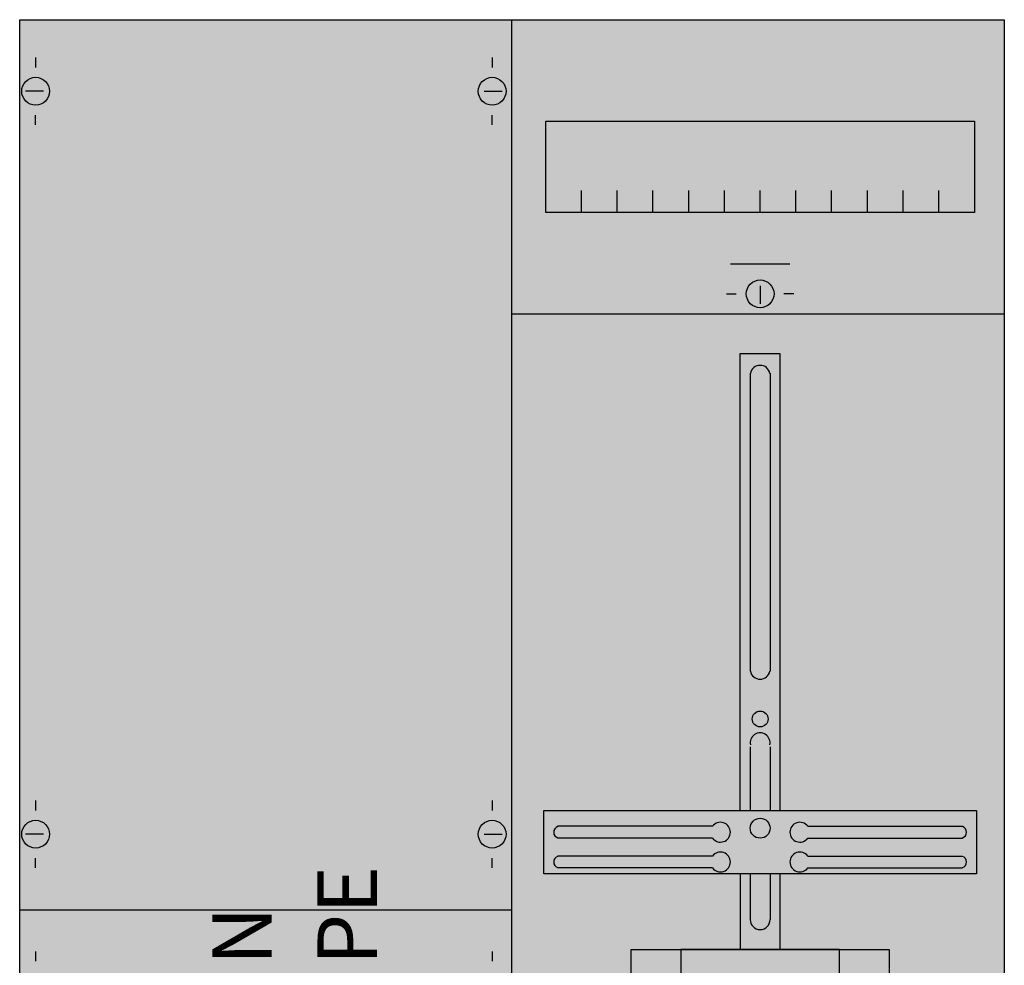
# Model space of a CAD drawing. Extents: x 0 to 50, y 0 to 135.
# Drawn here: x 0 to 50, y 87 to 135 of the extents above; entities that cross this region are included whole.
import ezdxf

# ---------------------------------------------------------------- set-up
doc = ezdxf.new("R2010")
doc.units = 0
doc.linetypes.add('L000000030000000000', pattern=[0])
doc.layers.get('0').update_dxf_attribs({"linetype": 'CONTINUOUS'})
doc.layers.add('1', color=7, linetype='CONTINUOUS')
doc.layers.add('2', color=7, linetype='CONTINUOUS')

# ---------------------------------------------------------------- blocks, each defined once
blk = doc.blocks.new('ka4210')
at = {"layer": '1', "color": 7, "linetype": 'CONTINUOUS'}
for p, q in [((25, 0.2), (25, 134.8)), ((1, 132.9), (1, 132.4)), ((24, 132.9), (24, 132.4)), ((1.4, 131.2), (0.5, 131.2)), ((23.6, 131.2), (24.5, 131.2)), ((1, 129.5), (1, 130)), ((24, 129.5), (24, 130)), ((37.5, 121.4), (37.5, 120.5)), ((35.8, 121), (36.3, 121)), ((39.2, 121), (38.7, 121)), ((1, 95.5), (1, 95)), ((24, 95.5), (24, 95)), ((1.4, 93.8), (0.5, 93.8)), ((23.6, 93.8), (24.5, 93.8)), ((35.1, 94.2), (27.3, 94.2)), ((39.9, 94.2), (47.7, 94.2)), ((35.1, 93.6), (27.3, 93.6)), ((39.9, 93.6), (47.7, 93.6)), ((1, 92.1), (1, 92.6)), ((24, 92.1), (24, 92.6)), ((35.1, 92.7), (27.3, 92.7)), ((39.9, 92.7), (47.7, 92.7)), ((35.1, 92.1), (27.3, 92.1)), ((39.9, 92.1), (47.7, 92.1)), ((1, 87.9), (1, 87.4)), ((24, 87.9), (24, 87.4))]:
    blk.add_line(p, q, dxfattribs=at)
at = {"layer": '1', "color": 7, "linetype": 'L000000030000000000'}
blk.add_line((39, 122.5), (36, 122.5), dxfattribs=at)
at = {"layer": '1', "color": 7, "linetype": 'CONTINUOUS'}
for points in [[(0.2, 0.2), (0.2, 134.8), (49.8, 134.8), (49.8, 0.2)], [(48.3, 129.7), (48.3, 125.1), (26.7, 125.1), (26.7, 129.7)], [(48.4, 95), (48.4, 91.8), (26.6, 91.8), (26.6, 95)], [(44, 88), (44, 84), (31, 84), (31, 88)], [(41.5, 85.4), (41.5, 88), (33.5, 88), (33.5, 85.4)]]:
    blk.add_lwpolyline(points, close=True, dxfattribs=at)
for points in [[(28.5, 125.1), (28.5, 126.2)], [(30.3, 125.1), (30.3, 126.2), (30.3, 126.2)], [(32.1, 125.1), (32.1, 126.2)], [(33.9, 125.1), (33.9, 126.2)], [(35.7, 125.1), (35.7, 126.2)], [(37.5, 125.1), (37.5, 126.2)], [(39.3, 125.1), (39.3, 126.2)], [(41.1, 125.1), (41.1, 126.2)], [(42.9, 125.1), (42.9, 126.2)], [(44.7, 125.1), (44.7, 126.2)], [(46.5, 125.1), (46.5, 126.2)], [(25, 120), (49.8, 120)], [(36.5, 95), (36.5, 118), (38.5, 118), (38.5, 95)], [(37, 117), (37, 102)], [(38, 117), (38, 102)], [(37, 98.2), (37, 95)], [(38, 98.2), (38, 95)], [(36.5, 91.8), (36.5, 88)], [(37, 91.8), (37, 89.5)], [(38, 91.8), (38, 89.5)], [(38.5, 91.8), (38.5, 88)], [(0.2, 90), (25, 90)]]:
    blk.add_lwpolyline(points, dxfattribs=at)
for centre, radius in [((1, 131.2), 0.7), ((24, 131.2), 0.7), ((37.5, 121), 0.7), ((37.5, 99.6), 0.4), ((1, 93.8), 0.7), ((24, 93.8), 0.7), ((37.5, 94.1), 0.5)]:
    blk.add_circle(centre, radius, dxfattribs=at)
for centre, radius, start, end in [((37.5, 116.9), 0.5, 11.3099, 168.6901), ((37.5, 102.1), 0.5, 191.3099, -11.3099), ((37.5, 98.4), 0.5, -11.3099, 191.3099), ((35.5, 93.9), 0.5, 216.8699, 143.1301), ((39.5, 93.9), 0.5, 36.8699, -36.8699), ((27.4, 93.9), 0.3, 108.4349, -108.4349), ((47.6, 93.9), 0.3, -71.5651, 71.5651), ((35.5, 92.4), 0.5, 216.8699, 143.1301), ((39.5, 92.4), 0.5, 36.8699, -36.8699), ((27.4, 92.4), 0.3, 108.4349, -108.4349), ((47.6, 92.4), 0.3, -71.5651, 71.5651), ((37.5, 89.5), 0.5, 180, 0)]:
    blk.add_arc(centre, radius, start, end, dxfattribs=at)
at = {"layer": '1', "color": 255, "linetype": 'CONTINUOUS'}
blk.add_solid([(0.2, 0.2), (0.2, 134.8), (49.8, 0.2), (49.8, 134.8)], dxfattribs=at)
at = {"layer": '2', "color": 7, "linetype": 'CONTINUOUS'}
for s, p in [('PE', (18.2, 87.2)), ('N', (12.9, 87.2))]:
    blk.add_text(s, height=3, rotation=90, dxfattribs=at).set_placement(p)

msp = doc.modelspace()

# ---------------------------------------------------------------- block references
msp.add_blockref('ka4210', (0, 0))

doc.saveas('drawing.dxf')
